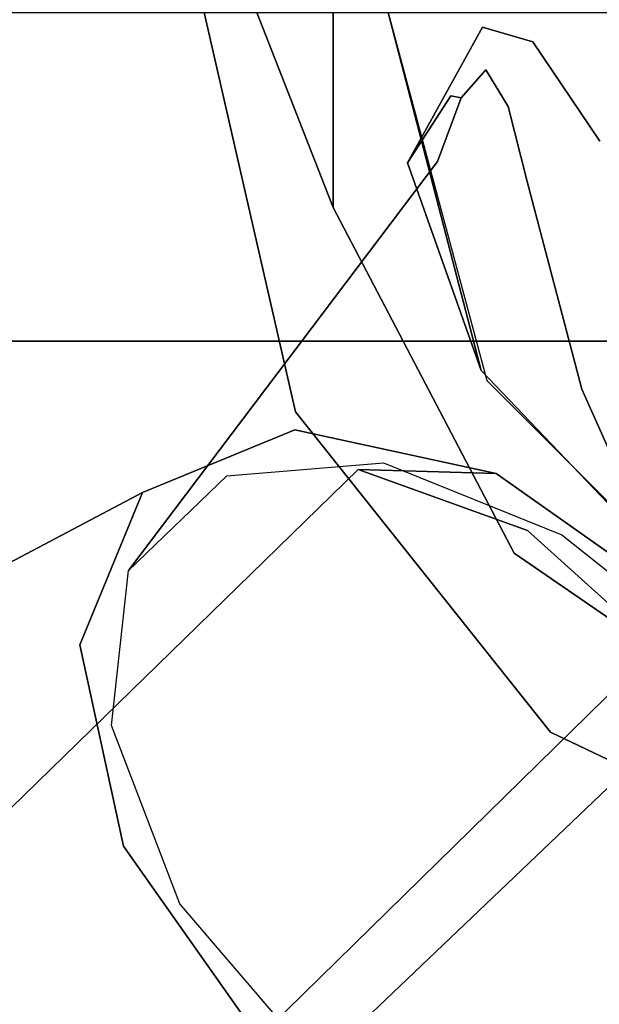
# Model space of a CAD drawing. Units: millimetres. Extents: x 0 to 800, y -905 to 0.
# Drawn here: x 701 to 719, y -280 to -250 of the extents above; entities that cross this region are included whole.
import ezdxf

# ---------------------------------------------------------------- set-up
doc = ezdxf.new("R2010")
doc.units = ezdxf.units.MM
doc.layers.add('200-EquipSteel-3d', color=9, linetype='Continuous')

# ---------------------------------------------------------------- blocks, each defined once
blk = doc.blocks.new('Bertos-Macros700-KnobHotColdWater')
at = {"layer": '200-EquipSteel-3d'}
for points, invisible_edges in [([(12.149, 25.227, 890), (12.149, -25.227, 890), (0, 28, 890)], 3), ([(12.149, -25.227, 890), (0, -28, 890), (0, 28, 890)], 14), ([(12.149, -25.227, 890), (12.149, 25.227, 890), (21.891, -17.458, 890)], 3), ([(21.891, 17.458, 890), (21.891, -17.458, 890), (12.149, 25.227, 890)], 3), ([(27.298, -6.231, 890), (21.891, -17.458, 890), (21.891, 17.458, 890)], 14), ([(22.837, -0.035, 902.197), (35.205, -19.229, 920.486), (21.749, -9.623, 901.249)], 15), ([(35.979, -14.016, 924.227), (35.205, -19.229, 920.486), (22.837, -0.035, 902.197)], 14), ([(21.556, -17.19, 893.2), (25.738, -5.875, 894.371), (20.64, -16.46, 894.371)], 15), ([(23.188, -8.794, 894.8), (20.64, -16.46, 894.371), (25.738, -5.875, 894.371)], 15), ([(21.556, -17.19, 893.2), (26.88, -6.135, 893.2), (25.738, -5.875, 894.371)], 15), ([(21.556, -17.19, 893.2), (21.891, -17.458, 891.6), (26.88, -6.135, 893.2)], 15), ([(27.298, -6.231, 891.6), (26.88, -6.135, 893.2), (21.891, -17.458, 891.6)], 15), ([(21.891, -17.458, 891.6), (21.891, -17.458, 890), (27.298, -6.231, 891.6)], 15), ([(27.298, -6.231, 890), (27.298, -6.231, 891.6), (21.891, -17.458, 890)], 3), ([(8.66, -7.111, 999.571), (8.66, -13.188, 1010.098), (5, -15.992, 1007.745)], 15), ([(8.66, -7.111, 999.571), (5, -15.992, 1007.745), (5, -10.55, 998.319)], 3), ([(14.604, -29.878, 928.873), (12.696, -25.241, 934.388), (30.332, -7.605, 934.388)], 14), ([(30.332, -7.605, 934.388), (12.696, -25.241, 934.388), (24.209, -8.936, 938.426)], 3), ([(34.969, -9.513, 928.873), (14.604, -29.878, 928.873), (30.332, -7.605, 934.388)], 3), ([(0, -7.991, 1026.011), (0, -127.991, 1126.011), (5, -8.848, 1024.982)], 14), ([(-16.445, -18.563, 894.8), (23.188, -8.794, 894.8), (-23.188, -8.794, 894.8)], 3), ([(23.188, -8.794, 894.8), (-16.445, -18.563, 894.8), (16.445, -18.563, 894.8)], 3), ([(5, -128.848, 1124.982), (5, -8.848, 1024.982), (0, -127.991, 1126.011)], 15), ([(5, -8.848, 1024.982), (5, -128.848, 1124.982), (8.66, -11.192, 1022.17)], 15), ([(14.027, -19.118, 938.426), (24.209, -8.936, 938.426), (12.696, -25.241, 934.388)], 3), ([(18.241, -13.15, 939.904), (24.209, -8.936, 938.426), (14.027, -19.118, 938.426)], 2), ([(16.445, -18.563, 894.8), (20.64, -16.46, 894.371), (23.188, -8.794, 894.8)], 3), ([(8.66, -13.188, 1010.098), (10, -9.358, 1013.311), (8.66, -17.594, 1014.488)], 15), ([(10, -14.393, 1018.329), (8.66, -17.594, 1014.488), (10, -9.358, 1013.311)], 3), ([(14.604, -29.878, 928.873), (34.969, -9.513, 928.873), (19.241, -31.786, 923.357)], 3), ([(36.877, -14.15, 923.357), (19.241, -31.786, 923.357), (34.969, -9.513, 928.873)], 3), ([(20.458, -12.439, 901.424), (21.749, -9.623, 901.249), (32.001, -24.551, 918.701)], 3), ([(32.001, -24.551, 918.701), (21.749, -9.623, 901.249), (35.205, -19.229, 920.486)], 3), ([(0, -11.809, 997.861), (5, -10.55, 998.319), (0, -17.019, 1006.884)], 2), ([(5, -10.55, 998.319), (5, -15.992, 1007.745), (0, -17.019, 1006.884)], 15), ([(5, -128.848, 1124.982), (8.66, -131.192, 1122.17), (8.66, -11.192, 1022.17)], 15), ([(8.66, -11.192, 1022.17), (8.66, -131.192, 1122.17), (10, -14.393, 1018.329)], 15), ([(11.2, -19.399, 894.8), (19.399, -11.2, 894.8), (19.039, -11.802, 897.57)], 10), ([(10.895, -19.572, 897.57), (11.2, -19.399, 894.8), (19.039, -11.802, 897.57)], 3), ([(19.039, -11.802, 897.57), (17.743, -13.67, 897.724), (10.895, -19.572, 897.57)], 3), ([(24.822, -11.854, 946.909), (19.313, -14.222, 944.096), (34.804, -30.046, 965.902)], 13), ([(42.303, -20.253, 964.31), (24.822, -11.854, 946.909), (34.804, -30.046, 965.902)], 3), ([(30.357, -11.951, 950.618), (24.822, -11.854, 946.909), (42.303, -20.253, 964.31)], 11), ([(20.458, -12.439, 901.424), (32.001, -24.551, 918.701), (19.33, -14.239, 901.722)], 14), ([(15.762, -18.158, 942.697), (18.241, -13.15, 939.904), (14.027, -19.118, 938.426)], 9), ([(15.762, -18.158, 942.697), (19.313, -14.222, 944.096), (18.241, -13.15, 939.904)], 8), ([(5, -19.937, 1011.676), (8.66, -13.188, 1010.098), (8.66, -17.594, 1014.488)], 15), ([(8.66, -13.188, 1010.098), (5, -19.937, 1011.676), (5, -15.992, 1007.745)], 15), ([(0, -13.504, 951.398), (-0.468, -19.559, 915.177), (0.447, -19.533, 915.337)], 15), ([(0, -13.504, 951.398), (0.447, -19.533, 915.337), (0.899, -18.005, 924.362)], 9), ([(0, -13.504, 951.398), (0.899, -18.005, 924.362), (3.917, -15.961, 933.883)], 9), ([(11.465, -16.509, 935.593), (11.646, -13.512, 938.053), (9.298, -14.689, 936.451)], 15), ([(17.743, -13.67, 897.724), (12.97, -18.128, 898.891), (10.895, -19.572, 897.57)], 11), ([(11.465, -16.509, 935.593), (13.75, -15.489, 937.415), (11.646, -13.512, 938.053)], 14), ([(17.743, -13.67, 897.724), (16.367, -15.678, 900.192), (12.97, -18.128, 898.891)], 15), ([(18.632, -13.666, 939.139), (15.412, -14.36, 938.295), (15.896, -17.117, 938.537)], 3), ([(15.412, -14.36, 938.295), (13.75, -15.489, 937.415), (15.896, -17.117, 938.537)], 10), ([(19.33, -14.239, 901.722), (15.035, -18.457, 903.38), (15.939, -16.092, 900.362)], 15), ([(15.035, -18.457, 903.38), (19.33, -14.239, 901.722), (27.115, -28.74, 919.288)], 11), ([(19.313, -14.222, 944.096), (15.762, -18.158, 942.697), (34.804, -30.046, 965.902)], 2), ([(16.367, -15.678, 900.192), (19.33, -14.239, 901.722), (15.939, -16.092, 900.362)], 15), ([(25.364, -30.455, 919.319), (19.241, -31.786, 923.357), (36.877, -14.15, 923.357)], 14), ([(32.001, -24.551, 918.701), (27.115, -28.74, 919.288), (19.33, -14.239, 901.722)], 14), ([(35.546, -20.272, 919.319), (25.364, -30.455, 919.319), (36.877, -14.15, 923.357)], 3), ([(10, -14.393, 1018.329), (10, -134.393, 1118.329), (8.66, -17.594, 1014.488)], 14), ([(10, -134.393, 1118.329), (10, -14.393, 1018.329), (8.66, -131.192, 1122.17)], 14), ([(3.917, -15.961, 933.883), (2.484, -17.226, 928.319), (9.298, -14.689, 936.451)], 15), ([(9.298, -14.689, 936.451), (2.484, -17.226, 928.319), (5.146, -18.168, 927.442)], 11), ([(11.465, -16.509, 935.593), (9.298, -14.689, 936.451), (5.146, -18.168, 927.442)], 3), ([(11.465, -16.509, 935.593), (13.011, -18.655, 936.044), (13.75, -15.489, 937.415)], 3), ([(13.011, -18.655, 936.044), (15.896, -17.117, 938.537), (13.75, -15.489, 937.415)], 15), ([(16.367, -15.678, 900.192), (15.939, -16.092, 900.362), (12.97, -18.128, 898.891)], 15), ([(5, -19.937, 1011.676), (0, -20.794, 1010.647), (5, -15.992, 1007.745)], 15), ([(0, -20.794, 1010.647), (0, -17.019, 1006.884), (5, -15.992, 1007.745)], 14), ([(0.899, -18.005, 924.362), (2.484, -17.226, 928.319), (3.917, -15.961, 933.883)], 3), ([(12.97, -18.128, 898.891), (15.939, -16.092, 900.362), (14.364, -17.382, 901.021)], 15), ([(15.035, -18.457, 903.38), (14.135, -17.908, 902.042), (15.939, -16.092, 900.362)], 15), ([(14.135, -17.908, 902.042), (14.364, -17.382, 901.021), (15.939, -16.092, 900.362)], 15), ([(20.64, -16.46, 894.371), (16.445, -18.563, 894.8), (11.455, -23.786, 894.371)], 15), ([(20.64, -16.46, 894.371), (11.455, -23.786, 894.371), (11.963, -24.841, 893.2)], 15), ([(21.556, -17.19, 893.2), (20.64, -16.46, 894.371), (11.963, -24.841, 893.2)], 15), ([(11.465, -16.509, 935.593), (5.146, -18.168, 927.442), (9.543, -19.643, 931.652)], 14), ([(13.011, -18.655, 936.044), (11.465, -16.509, 935.593), (9.543, -19.643, 931.652)], 15), ([(0.899, -18.005, 924.362), (5.146, -18.168, 927.442), (2.484, -17.226, 928.319)], 15), ([(21.556, -17.19, 893.2), (11.963, -24.841, 893.2), (12.149, -25.227, 891.6)], 15), ([(21.891, -17.458, 891.6), (21.556, -17.19, 893.2), (12.149, -25.227, 891.6)], 15), ([(15.896, -17.117, 938.537), (13.011, -18.655, 936.044), (13.702, -22.549, 935.808)], 3), ([(8.66, -17.594, 1014.488), (8.66, -137.594, 1114.488), (5, -19.937, 1011.676)], 15), ([(10, -134.393, 1118.329), (8.66, -137.594, 1114.488), (8.66, -17.594, 1014.488)], 15), ([(21.891, -17.458, 890), (21.891, -17.458, 891.6), (12.149, -25.227, 890)], 3), ([(21.891, -17.458, 891.6), (12.149, -25.227, 891.6), (12.149, -25.227, 890)], 15), ([(13.425, -17.795, 900.498), (12.97, -18.128, 898.891), (14.364, -17.382, 901.021)], 15), ([(13.425, -17.795, 900.498), (14.364, -17.382, 901.021), (14.135, -17.908, 902.042)], 15), ([(12.97, -18.128, 898.891), (13.425, -17.795, 900.498), (9.57, -19.734, 903.45)], 15), ([(13.425, -17.795, 900.498), (14.135, -17.908, 902.042), (9.57, -19.734, 903.45)], 15), ([(14.135, -17.908, 902.042), (15.035, -18.457, 903.38), (9.57, -19.734, 903.45)], 15), ([(0.447, -19.533, 915.337), (1.752, -19.434, 916.952), (0.899, -18.005, 924.362)], 3), ([(1.752, -19.434, 916.952), (2.867, -18.748, 922.442), (0.899, -18.005, 924.362)], 14), ([(2.867, -18.748, 922.442), (5.146, -18.168, 927.442), (0.899, -18.005, 924.362)], 14), ([(2.867, -18.748, 922.442), (5.945, -20.162, 925.04), (5.146, -18.168, 927.442)], 3), ([(12.97, -18.128, 898.891), (4.581, -21.814, 898.891), (10.895, -19.572, 897.57)], 9), ([(12.97, -18.128, 898.891), (7.136, -20.408, 902.898), (4.581, -21.814, 898.891)], 11), ([(5.945, -20.162, 925.04), (9.543, -19.643, 931.652), (5.146, -18.168, 927.442)], 15), ([(7.136, -20.408, 902.898), (12.97, -18.128, 898.891), (9.57, -19.734, 903.45)], 15), ([(15.762, -18.158, 942.697), (13.904, -23.314, 942.411), (28.794, -38.61, 963.576)], 12), ([(15.762, -18.158, 942.697), (14.027, -19.118, 938.426), (13.904, -23.314, 942.411)], 1), ([(34.804, -30.046, 965.902), (15.762, -18.158, 942.697), (28.794, -38.61, 963.576)], 15), ([(-5.935, -24.079, 894.8), (16.445, -18.563, 894.8), (-16.445, -18.563, 894.8)], 3), ([(5.935, -24.079, 894.8), (16.445, -18.563, 894.8), (-5.935, -24.079, 894.8)], 2), ([(5.935, -24.079, 894.8), (11.455, -23.786, 894.371), (16.445, -18.563, 894.8)], 3), ([(15.035, -18.457, 903.38), (10.613, -20.482, 905.776), (9.57, -19.734, 903.45)], 15), ([(10.613, -20.482, 905.776), (15.035, -18.457, 903.38), (27.115, -28.74, 919.288)], 15), ([(1.752, -19.434, 916.952), (4.108, -20.52, 918.248), (2.867, -18.748, 922.442)], 3), ([(4.108, -20.52, 918.248), (5.945, -20.162, 925.04), (2.867, -18.748, 922.442)], 15), ([(13.011, -18.655, 936.044), (9.543, -19.643, 931.652), (13.702, -22.549, 935.808)], 11), ([(12.696, -25.241, 934.388), (13.904, -23.314, 942.411), (14.027, -19.118, 938.426)], 1), ([(11.2, -19.399, 894.8), (10.895, -19.572, 897.57), (0, -22.4, 894.8)], 3), ([(1.752, -19.434, 916.952), (0.447, -19.533, 915.337), (2.596, -20.184, 911.397)], 3), ([(1.752, -19.434, 916.952), (2.596, -20.184, 911.397), (4.535, -20.898, 913.298)], 12), ([(1.752, -19.434, 916.952), (4.535, -20.898, 913.298), (4.108, -20.52, 918.248)], 15), ([(-2.597, -20.506, 908.571), (-4.581, -21.814, 898.891), (0.447, -19.533, 915.337)], 14), ([(4.581, -21.814, 898.891), (0.447, -19.533, 915.337), (-4.581, -21.814, 898.891)], 10), ([(-2.597, -20.506, 908.571), (0.447, -19.533, 915.337), (-0.468, -19.559, 915.177)], 3), ([(10.895, -19.572, 897.57), (0, -22.4, 897.57), (0, -22.4, 894.8)], 12), ([(10.895, -19.572, 897.57), (4.581, -21.814, 898.891), (0, -22.4, 897.57)], 2), ([(2.543, -20.496, 908.672), (0.447, -19.533, 915.337), (4.581, -21.814, 898.891)], 1), ([(2.543, -20.496, 908.672), (2.596, -20.184, 911.397), (0.447, -19.533, 915.337)], 14), ([(5.535, -20.467, 906.759), (7.136, -20.408, 902.898), (9.57, -19.734, 903.45)], 15), ([(5.535, -20.467, 906.759), (9.57, -19.734, 903.45), (10.613, -20.482, 905.776)], 15), ([(9.543, -19.643, 931.652), (5.945, -20.162, 925.04), (13.702, -22.549, 935.808)], 11), ([(5, -19.937, 1011.676), (5, -139.937, 1111.676), (0, -20.794, 1010.647)], 15), ([(5, -139.937, 1111.676), (5, -19.937, 1011.676), (8.66, -137.594, 1114.488)], 15), ([(5.535, -20.467, 906.759), (2.596, -20.184, 911.397), (2.543, -20.496, 908.672)], 9), ([(5.535, -20.467, 906.759), (6.725, -21.094, 909.23), (2.596, -20.184, 911.397)], 11), ([(6.725, -21.094, 909.23), (4.535, -20.898, 913.298), (2.596, -20.184, 911.397)], 13), ([(4.108, -20.52, 918.248), (14.094, -27.316, 931.461), (5.945, -20.162, 925.04)], 15), ([(13.702, -22.549, 935.808), (5.945, -20.162, 925.04), (14.094, -27.316, 931.461)], 3), ([(35.546, -20.272, 919.319), (31.332, -26.24, 917.841), (25.364, -30.455, 919.319)], 12), ([(7.136, -20.408, 902.898), (2.543, -20.496, 908.672), (4.581, -21.814, 898.891)], 9), ([(7.136, -20.408, 902.898), (5.535, -20.467, 906.759), (2.543, -20.496, 908.672)], 11), ([(14.094, -27.316, 931.461), (4.108, -20.52, 918.248), (16.98, -30.305, 926.51)], 3), ([(4.108, -20.52, 918.248), (4.535, -20.898, 913.298), (16.98, -30.305, 926.51)], 9), ([(5.535, -20.467, 906.759), (10.613, -20.482, 905.776), (6.725, -21.094, 909.23)], 15), ([(10.613, -20.482, 905.776), (21.686, -30.82, 922.111), (6.725, -21.094, 909.23)], 15), ([(21.686, -30.82, 922.111), (10.613, -20.482, 905.776), (27.115, -28.74, 919.288)], 3), ([(5, -139.937, 1111.676), (0, -140.794, 1110.647), (0, -20.794, 1010.647)], 13), ([(4.535, -20.898, 913.298), (6.725, -21.094, 909.23), (16.98, -30.305, 926.51)], 3), ([(16.98, -30.305, 926.51), (6.725, -21.094, 909.23), (21.686, -30.82, 922.111)], 3), ([(-4.581, -21.814, 898.891), (0, -22.4, 897.57), (4.581, -21.814, 898.891)], 11), ([(13.904, -23.314, 942.411), (12.696, -25.241, 934.388), (13.745, -28.769, 943.256)], 15), ([(13.904, -23.314, 942.411), (13.745, -28.769, 943.256), (28.794, -38.61, 963.576)], 3), ([(0, -27.571, 893.2), (11.963, -24.841, 893.2), (11.455, -23.786, 894.371)], 15), ([(0, -27.571, 893.2), (11.455, -23.786, 894.371), (0, -26.4, 894.371)], 3), ([(5.935, -24.079, 894.8), (0, -26.4, 894.371), (11.455, -23.786, 894.371)], 14), ([(0, -27.571, 893.2), (0, -28, 891.6), (11.963, -24.841, 893.2)], 14), ([(12.149, -25.227, 891.6), (11.963, -24.841, 893.2), (0, -28, 891.6)], 11), ([(0, -28, 891.6), (0, -28, 890), (12.149, -25.227, 891.6)], 14), ([(12.149, -25.227, 890), (12.149, -25.227, 891.6), (0, -28, 890)], 3), ([(16.212, -37.572, 934.392), (13.733, -31.55, 941.556), (12.696, -25.241, 934.388)], 15), ([(16.212, -37.572, 934.392), (12.696, -25.241, 934.388), (14.604, -29.878, 928.873)], 9), ([(13.745, -28.769, 943.256), (12.696, -25.241, 934.388), (13.733, -31.55, 941.556)], 15), ([(25.364, -30.455, 919.319), (31.332, -26.24, 917.841), (31.963, -34.269, 919.792)], 14), ([(14.91, -33.826, 945.201), (13.745, -28.769, 943.256), (13.733, -31.55, 941.556)], 15), ([(28.794, -38.61, 963.576), (13.745, -28.769, 943.256), (23.665, -46.647, 957.775)], 15), ([(13.745, -28.769, 943.256), (14.91, -33.826, 945.201), (23.665, -46.647, 957.775)], 15), ([(16.212, -37.572, 934.392), (14.604, -29.878, 928.873), (18.476, -37.202, 928.686)], 9), ([(14.604, -29.878, 928.873), (19.241, -31.786, 923.357), (18.476, -37.202, 928.686)], 2), ([(28.794, -38.61, 963.576), (31.731, -35.703, 965.356), (34.804, -30.046, 965.902)], 12), ([(25.364, -30.455, 919.319), (23.571, -34.729, 922.073), (19.241, -31.786, 923.357)], 3), ([(27.572, -34.213, 920.305), (23.571, -34.729, 922.073), (25.364, -30.455, 919.319)], 11), ([(27.572, -34.213, 920.305), (25.364, -30.455, 919.319), (31.963, -34.269, 919.792)], 15), ([(16.212, -37.572, 934.392), (15.281, -36.659, 942.501), (13.733, -31.55, 941.556)], 15), ([(15.281, -36.659, 942.501), (14.91, -33.826, 945.201), (13.733, -31.55, 941.556)], 15), ([(19.241, -31.786, 923.357), (20.45, -35.762, 925.002), (18.476, -37.202, 928.686)], 11), ([(23.571, -34.729, 922.073), (20.45, -35.762, 925.002), (19.241, -31.786, 923.357)], 11)]:
    blk.add_3dface(points, dxfattribs=dict(at, invisible_edges=invisible_edges))
blk.add_3dface([(-5.935, -24.079, 894.8), (0, -26.4, 894.371), (5.935, -24.079, 894.8)], dxfattribs=at)

msp = doc.modelspace()

# ---------------------------------------------------------------- linework, layer by layer
at = {"layer": '200-EquipSteel-3d'}
for points, invisible_edges in [([(0, 0, 140), (800, 0, 140), (800, -845, 140), (0, -845, 140)], 1), ([(45.101, -78.101, 895), (755.101, -78.101, 895), (755.101, -810.101, 895), (45.101, -810.101, 895)], 15)]:
    msp.add_3dface(points, dxfattribs=dict(at, invisible_edges=invisible_edges))

# ---------------------------------------------------------------- block references
at = {"rotation": 270}
msp.add_blockref('Bertos-Macros700-KnobHotColdWater', (735, -250), dxfattribs=at)

# ---------------------------------------------------------------- meshes
at = {"layer": '200-EquipSteel-3d'}
mesh = msp.add_polymesh((2, 16), dxfattribs=dict(at, n_close=True))
for k, corner in enumerate([(725.101, -449.101, 895), (700.361, -324.728, 895), (629.91, -219.291, 895), (524.473, -148.84, 895), (400.101, -124.101, 895), (275.728, -148.84, 895), (170.291, -219.291, 895), (99.84, -324.728, 895), (75.101, -449.101, 895), (99.84, -573.473, 895), (170.291, -678.91, 895), (275.728, -749.361, 895), (400.101, -774.101, 895), (524.473, -749.361, 895), (629.91, -678.91, 895), (700.361, -573.473, 895), (710.101, -449.101, 930), (686.503, -330.469, 930), (619.304, -229.897, 930), (518.732, -162.698, 930), (400.101, -139.101, 930), (281.469, -162.698, 930), (180.897, -229.897, 930), (113.698, -330.469, 930), (90.101, -449.101, 930), (113.698, -567.732, 930), (180.897, -668.304, 930), (281.469, -735.503, 930), (400.101, -759.101, 930), (518.732, -735.503, 930), (619.304, -668.304, 930), (686.503, -567.732, 930)]):
    mesh.set_mesh_vertex(divmod(k, 16), corner)
mesh = msp.add_polymesh((2, 16), dxfattribs=dict(at, n_close=True))
for k, corner in enumerate([(725.101, -449.101, 930), (700.361, -324.728, 930), (629.91, -219.291, 930), (524.473, -148.84, 930), (400.101, -124.101, 930), (275.728, -148.84, 930), (170.291, -219.291, 930), (99.84, -324.728, 930), (75.101, -449.101, 930), (99.84, -573.473, 930), (170.291, -678.91, 930), (275.728, -749.361, 930), (400.101, -774.101, 930), (524.473, -749.361, 930), (629.91, -678.91, 930), (700.361, -573.473, 930), (725.101, -449.101, 960), (700.361, -324.728, 960), (629.91, -219.291, 960), (524.473, -148.84, 960), (400.101, -124.101, 960), (275.728, -148.84, 960), (170.291, -219.291, 960), (99.84, -324.728, 960), (75.101, -449.101, 960), (99.84, -573.473, 960), (170.291, -678.91, 960), (275.728, -749.361, 960), (400.101, -774.101, 960), (524.473, -749.361, 960), (629.91, -678.91, 960), (700.361, -573.473, 960)]):
    mesh.set_mesh_vertex(divmod(k, 16), corner)
mesh = msp.add_polymesh((2, 16), dxfattribs=dict(at, n_close=True))
for k, corner in enumerate([(710.101, -449.101, 960), (686.503, -330.469, 960), (619.304, -229.897, 960), (518.732, -162.698, 960), (400.101, -139.101, 960), (281.469, -162.698, 960), (180.897, -229.897, 960), (113.698, -330.469, 960), (90.101, -449.101, 960), (113.698, -567.732, 960), (180.897, -668.304, 960), (281.469, -735.503, 960), (400.101, -759.101, 960), (518.732, -735.503, 960), (619.304, -668.304, 960), (686.503, -567.732, 960), (710.101, -449.101, 964), (686.503, -330.469, 964), (619.304, -229.897, 964), (518.732, -162.698, 964), (400.101, -139.101, 964), (281.469, -162.698, 964), (180.897, -229.897, 964), (113.698, -330.469, 964), (90.101, -449.101, 964), (113.698, -567.732, 964), (180.897, -668.304, 964), (281.469, -735.503, 964), (400.101, -759.101, 964), (518.732, -735.503, 964), (619.304, -668.304, 964), (686.503, -567.732, 964)]):
    mesh.set_mesh_vertex(divmod(k, 16), corner)

doc.saveas('drawing.dxf')
